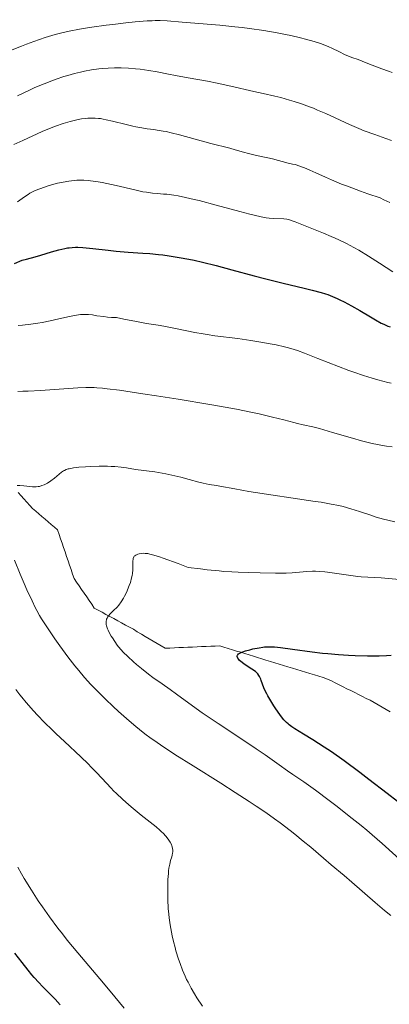
# Model space of a CAD drawing. Units: metres. Extents: x 667334 to 671861, y 4755527 to 4758606.
# Drawn here: x 669379 to 669458, y 4757111 to 4757322 of the extents above; entities that cross this region are included whole.
import ezdxf

# ---------------------------------------------------------------- set-up
doc = ezdxf.new("R2010")
doc.units = ezdxf.units.M
doc.header["$MEASUREMENT"] = 0
doc.linetypes.add('DGN Style 3', pattern=[76.43412, 54.5958, -21.83832])
for name, color, linetype, lineweight in [('Carátula', 7, 'Continuous', 0), ('Elementos auxiliares', 7, 'Continuous', 0), ('Hidrografía', 7, 'Continuous', 0), ('Relieve y altimetría', 7, 'Continuous', 0)]:
    doc.layers.add(name, color=color, linetype=linetype, lineweight=lineweight)

msp = doc.modelspace()

# ---------------------------------------------------------------- linework, layer by layer
at = {"layer": 'Carátula', "color": 7, "linetype": 'Continuous', "lineweight": 0}
msp.add_3dface([(667407.64, 4755526.85), (671861.27, 4755637.3), (671787.64, 4758606.39), (667334.01, 4758495.94)], dxfattribs=at)
at = {"layer": 'Elementos auxiliares', "color": 250, "linetype": 'Continuous', "lineweight": 0}
msp.add_3dface([(668282.42, 4755942.37), (671682.03, 4756026.68), (671623.97, 4758340.05), (668225.52, 4758255.75)], dxfattribs=at)
at = {"layer": 'Hidrografía', "color": 142, "linetype": 'DGN Style 3', "lineweight": 13}
for points in [[(669378.36, 4757220.75, 1434.52), (669378.99, 4757220.06, 1434.47), (669379.61, 4757219.37, 1434.33), (669380.23, 4757218.68, 1434.18), (669380.85, 4757217.99, 1434.13), (669381.47, 4757217.3, 1434.03), (669382.13, 4757216.73, 1433.9), (669382.8, 4757216.16, 1433.74), (669383.46, 4757215.59, 1433.6), (669384.13, 4757215.02, 1433.51), (669384.79, 4757214.45, 1433.42), (669385.46, 4757213.88, 1433.3), (669386.12, 4757213.31, 1433.14), (669386.79, 4757212.74, 1433.01), (669387.11, 4757211.8, 1432.84), (669387.43, 4757210.86, 1432.71)], [(669387.43, 4757210.86, 1432.71), (669387.75, 4757209.91, 1432.58), (669388.07, 4757208.97, 1432.43), (669388.4, 4757208.03, 1432.25), (669388.72, 4757207.08, 1432.14), (669389.04, 4757206.14, 1432.02), (669389.36, 4757205.2, 1431.89), (669389.69, 4757204.25, 1431.74), (669390.01, 4757203.31, 1431.61), (669390.33, 4757202.37, 1431.47), (669390.87, 4757201.57, 1431.34), (669391.41, 4757200.78, 1431.23), (669391.94, 4757199.99, 1431.11), (669392.48, 4757199.2, 1431.03), (669393.02, 4757198.41, 1430.88), (669393.56, 4757197.62, 1430.73), (669394.1, 4757196.83, 1430.63), (669394.63, 4757196.04, 1430.55), (669395.47, 4757195.58, 1430.4), (669396.3, 4757195.13, 1430.21), (669397.14, 4757194.67, 1430.04), (669397.97, 4757194.22, 1429.88), (669398.81, 4757193.76, 1429.7), (669399.65, 4757193.3, 1429.54), (669400.48, 4757192.85, 1429.38), (669401.32, 4757192.39, 1429.33), (669402.15, 4757191.94, 1429.34), (669402.99, 4757191.48, 1429.34), (669403.84, 4757190.97, 1429.22), (669404.7, 4757190.47, 1429.03), (669405.55, 4757189.96, 1428.91), (669406.4, 4757189.46, 1428.75), (669407.26, 4757188.95, 1428.57), (669408.11, 4757188.44, 1428.33), (669408.97, 4757187.94, 1428.06), (669409.82, 4757187.43, 1427.67), (669410.79, 4757187.47, 1427.44), (669411.76, 4757187.52, 1427.19), (669412.73, 4757187.56, 1427.02), (669413.7, 4757187.6, 1426.79), (669414.67, 4757187.64, 1426.51), (669415.64, 4757187.68, 1426.22), (669416.61, 4757187.73, 1426.09), (669417.58, 4757187.77, 1425.86), (669418.55, 4757187.81, 1425.61), (669419.52, 4757187.85, 1425.57), (669420.49, 4757187.9, 1425.45), (669421.47, 4757187.94, 1425.31), (669422.36, 4757187.66, 1425.24), (669423.26, 4757187.39, 1425.15), (669424.16, 4757187.11, 1425.03), (669425.05, 4757186.83, 1424.96), (669425.95, 4757186.56, 1424.91), (669426.85, 4757186.28, 1424.81), (669427.75, 4757186, 1424.6), (669428.64, 4757185.73, 1424.37), (669429.54, 4757185.45, 1424.24), (669430.44, 4757185.18, 1424.22), (669431.34, 4757184.9, 1424.21), (669432.28, 4757184.61, 1424.1), (669433.22, 4757184.32, 1423.91), (669434.16, 4757184.03, 1423.85), (669435.1, 4757183.74, 1423.82), (669436.04, 4757183.45, 1423.72), (669436.98, 4757183.16, 1423.58), (669437.92, 4757182.87, 1423.51), (669438.86, 4757182.59, 1423.43), (669439.8, 4757182.3, 1423.36), (669440.74, 4757182.01, 1423.26), (669441.68, 4757181.72, 1423.09), (669442.62, 4757181.43, 1422.99), (669443.56, 4757181.14, 1422.86), (669444.5, 4757180.85, 1422.8), (669445.33, 4757180.44, 1422.57), (669446.16, 4757180.02, 1422.35), (669446.99, 4757179.61, 1422.25), (669447.81, 4757179.19, 1422.14), (669448.64, 4757178.78, 1422.01), (669449.47, 4757178.36, 1421.89), (669450.3, 4757177.95, 1421.9), (669451.13, 4757177.54, 1421.76), (669451.96, 4757177.12, 1421.62), (669452.78, 4757176.71, 1421.55), (669453.61, 4757176.29, 1421.5), (669454.47, 4757175.81, 1421.54), (669455.33, 4757175.32, 1421.56), (669456.18, 4757174.83, 1421.42), (669457.04, 4757174.35, 1421.21), (669457.9, 4757173.86, 1420.92)]]:
    msp.add_polyline3d(points, dxfattribs=at)
at = {"layer": 'Relieve y altimetría', "color": 36, "linetype": 'Continuous', "lineweight": 0, "flags": 128}
for points, elevation in [([(669377.08, 4757315.43), (669379.09, 4757316.24), (669380.15, 4757316.64), (669381.75, 4757317.24), (669384.16, 4757318.07), (669385.55, 4757318.52), (669386.27, 4757318.73), (669387.39, 4757319.03), (669389.25, 4757319.47), (669391.46, 4757319.89), (669392.73, 4757320.11), (669394.13, 4757320.32), (669397.19, 4757320.74), (669398.6, 4757320.91), (669401.4, 4757321.23), (669403.38, 4757321.42), (669405.96, 4757321.63), (669407.02, 4757321.69), (669407.64, 4757321.71), (669408.74, 4757321.72), (669410.19, 4757321.65), (669413.42, 4757321.36), (669421.51, 4757320.72), (669424.68, 4757320.41), (669426.27, 4757320.24), (669427.84, 4757320.04), (669430.88, 4757319.6), (669433.75, 4757319.1), (669435.53, 4757318.75), (669436.65, 4757318.51), (669438.72, 4757318.03), (669439.77, 4757317.76), (669441.62, 4757317.23), (669443.19, 4757316.71), (669444.09, 4757316.37), (669444.63, 4757316.16), (669445.59, 4757315.74), (669446.9, 4757315.11), (669448.23, 4757314.42), (669448.81, 4757314.14), (669449.68, 4757313.81), (669451.05, 4757313.36), (669451.91, 4757313.05), (669453.49, 4757312.42), (669455.16, 4757311.75), (669456.08, 4757311.39), (669457.53, 4757310.88), (669458.28, 4757310.63)], 1470), ([(669390.42, 4757310.39), (669391.73, 4757310.71), (669392.53, 4757310.88), (669394.07, 4757311.16), (669395.61, 4757311.38), (669396.4, 4757311.47), (669397.64, 4757311.56), (669398.97, 4757311.6), (669399.67, 4757311.6), (669400.4, 4757311.59), (669401.92, 4757311.52), (669403.46, 4757311.4), (669404.46, 4757311.3), (669406.32, 4757311.06), (669408.11, 4757310.74), (669410.52, 4757310.24), (669411.97, 4757309.95), (669414.68, 4757309.47), (669418.83, 4757308.73), (669420.91, 4757308.32), (669423.83, 4757307.69), (669428.73, 4757306.52), (669430.73, 4757306.08), (669433.21, 4757305.54), (669434.5, 4757305.23), (669436.37, 4757304.72), (669437.37, 4757304.42), (669438.95, 4757303.9), (669440.61, 4757303.29), (669441.48, 4757302.95), (669442.36, 4757302.58), (669444.15, 4757301.8), (669449.17, 4757299.47), (669451.16, 4757298.61), (669452.32, 4757298.14), (669454.57, 4757297.31), (669456.98, 4757296.49), (669458.2, 4757296.09)], 1465), ([(669378.22, 4757305.61), (669380.83, 4757306.85), (669381.97, 4757307.37), (669383.94, 4757308.21), (669385.58, 4757308.86), (669386.52, 4757309.2), (669388.15, 4757309.73), (669388.96, 4757309.98), (669390.42, 4757310.39)], 1465), ([(669377.47, 4757295.22), (669379.34, 4757296.06), (669383.47, 4757297.95), (669385.45, 4757298.79), (669386.36, 4757299.15), (669388.02, 4757299.72), (669389.47, 4757300.15), (669390.34, 4757300.36), (669390.88, 4757300.48), (669391.88, 4757300.66), (669392.79, 4757300.79), (669393.23, 4757300.83), (669393.88, 4757300.87), (669394.53, 4757300.87), (669394.86, 4757300.85), (669395.57, 4757300.79), (669395.94, 4757300.74), (669396.53, 4757300.64), (669397.16, 4757300.51), (669398.53, 4757300.2), (669401.46, 4757299.46), (669402.88, 4757299.13), (669403.55, 4757298.99), (669404.81, 4757298.76), (669405.97, 4757298.59), (669407.39, 4757298.39), (669408.06, 4757298.3), (669409.36, 4757298.09), (669410.02, 4757297.96), (669411.07, 4757297.73), (669412.89, 4757297.27), (669419.55, 4757295.42), (669423.62, 4757294.41), (669424.78, 4757294.07), (669426.55, 4757293.55), (669427.58, 4757293.28), (669429.32, 4757292.88), (669431.7, 4757292.36), (669432.76, 4757292.12), (669436.08, 4757291.24), (669437.02, 4757291.03), (669437.57, 4757290.89), (669438.6, 4757290.57)], 1460), ([(669438.6, 4757290.57), (669439.93, 4757290.07), (669440.74, 4757289.72), (669442.01, 4757289.15), (669444.09, 4757288.21), (669445.33, 4757287.66), (669447.5, 4757286.75), (669448.74, 4757286.26), (669451.54, 4757285.2), (669453.13, 4757284.65), (669455.74, 4757283.77), (669456.5, 4757283.38), (669457.78, 4757282.79)], 1460), ([(669378.25, 4757282.94), (669379.71, 4757284.03), (669380.48, 4757284.54), (669380.89, 4757284.77), (669381.73, 4757285.19), (669382.61, 4757285.57), (669383.24, 4757285.81), (669384.57, 4757286.26), (669386.01, 4757286.7), (669386.78, 4757286.91), (669387.96, 4757287.17), (669389.18, 4757287.38), (669389.8, 4757287.46), (669390.92, 4757287.54), (669391.5, 4757287.56), (669392.4, 4757287.54), (669393.36, 4757287.47), (669393.86, 4757287.42), (669395.48, 4757287.19), (669396.36, 4757287.04), (669397.31, 4757286.85), (669399.3, 4757286.4), (669403.29, 4757285.47), (669405.02, 4757285.11), (669405.77, 4757284.98), (669407.05, 4757284.8), (669408.13, 4757284.7), (669409.46, 4757284.61), (669410.14, 4757284.56), (669411.13, 4757284.44), (669411.67, 4757284.36), (669412.57, 4757284.2), (669414.12, 4757283.89), (669415.97, 4757283.46), (669417.03, 4757283.2), (669420.69, 4757282.24), (669425.76, 4757280.86), (669427.92, 4757280.3)], 1455), ([(669427.92, 4757280.3), (669428.82, 4757280.07), (669430.28, 4757279.74), (669431.39, 4757279.53), (669431.99, 4757279.45), (669433.01, 4757279.36), (669435.14, 4757279.27), (669435.79, 4757279.2), (669436.09, 4757279.15), (669436.39, 4757279.09), (669436.97, 4757278.9), (669437.61, 4757278.65), (669438.68, 4757278.2), (669439.36, 4757277.92), (669443.62, 4757276.24), (669445.27, 4757275.55), (669446.1, 4757275.18), (669446.91, 4757274.81), (669448.52, 4757274.02), (669450.1, 4757273.19), (669451.15, 4757272.6), (669453.25, 4757271.34), (669455.6, 4757269.84), (669458.42, 4757267.95)], 1455), ([(669378.34, 4757256.47), (669379.33, 4757256.56), (669381.09, 4757256.76), (669382.6, 4757256.98), (669383.52, 4757257.13), (669385.23, 4757257.47), (669387.09, 4757257.89), (669389.38, 4757258.43), (669390.38, 4757258.63), (669391.28, 4757258.77), (669391.7, 4757258.82), (669392.52, 4757258.85), (669393.06, 4757258.84), (669393.44, 4757258.82), (669394.23, 4757258.73), (669395.22, 4757258.58), (669396.7, 4757258.37), (669397.5, 4757258.28), (669398.33, 4757258.22), (669398.76, 4757258.21), (669399.41, 4757258.21), (669400.98, 4757257.86), (669403.63, 4757257.32), (669405.81, 4757256.94), (669408.31, 4757256.53)], 1445), ([(669408.31, 4757256.53), (669409.52, 4757256.33), (669412.34, 4757255.79), (669416.13, 4757255.01), (669417.93, 4757254.67), (669418.78, 4757254.53), (669420.41, 4757254.29), (669425.32, 4757253.67), (669428.12, 4757253.27), (669430.65, 4757252.86), (669431.84, 4757252.64), (669433.48, 4757252.34), (669435.3, 4757251.94), (669436.13, 4757251.72), (669437.38, 4757251.34), (669438.06, 4757251.11), (669439.58, 4757250.55), (669442.43, 4757249.43), (669446.85, 4757247.7), (669449.06, 4757246.87), (669450.13, 4757246.49), (669452.16, 4757245.8), (669454.04, 4757245.22), (669455.21, 4757244.88), (669457.35, 4757244.32), (669458.08, 4757244.15)], 1445), ([(669378.3, 4757242.39), (669379.34, 4757242.41), (669380.52, 4757242.45), (669383.18, 4757242.59), (669391.15, 4757243.12), (669392.83, 4757243.21), (669393.56, 4757243.22), (669394.63, 4757243.21), (669395.18, 4757243.18), (669396.37, 4757243.08), (669397.41, 4757242.96), (669400.06, 4757242.61), (669405.03, 4757241.88), (669407.96, 4757241.44), (669412.6, 4757240.71), (669419.36, 4757239.59), (669421.39, 4757239.23), (669425.01, 4757238.55), (669428.09, 4757237.94), (669429.85, 4757237.56), (669432.76, 4757236.9), (669435.13, 4757236.3), (669437.28, 4757235.72), (669438.11, 4757235.51), (669439.3, 4757235.25), (669441.32, 4757234.79), (669442.75, 4757234.42), (669445.58, 4757233.62), (669449.81, 4757232.38), (669451.72, 4757231.84), (669454, 4757231.25), (669455.19, 4757230.99), (669455.88, 4757230.85), (669457.12, 4757230.66), (669458.33, 4757230.53)], 1440), ([(669378.14, 4757222.25), (669378.72, 4757222.25), (669379.58, 4757222.17), (669380.87, 4757222.02), (669381.47, 4757221.98), (669382.22, 4757221.98), (669382.65, 4757222.02), (669382.91, 4757222.07), (669383.42, 4757222.22), (669383.94, 4757222.42), (669384.21, 4757222.55), (669384.64, 4757222.78), (669385.34, 4757223.24), (669386.12, 4757223.84), (669387.17, 4757224.7), (669387.66, 4757225.08), (669388.06, 4757225.37), (669388.27, 4757225.49), (669388.62, 4757225.65), (669389.03, 4757225.79), (669389.28, 4757225.85), (669390.19, 4757226.02), (669390.77, 4757226.09), (669391.36, 4757226.15), (669392.75, 4757226.25), (669393.9, 4757226.31), (669395.7, 4757226.36), (669397.46, 4757226.36), (669398.28, 4757226.34), (669399.04, 4757226.29), (669400.38, 4757226.17), (669401.53, 4757226.01), (669403.45, 4757225.68), (669407.57, 4757225.14), (669409.12, 4757224.87), (669409.95, 4757224.72), (669411.22, 4757224.45), (669413.12, 4757224.02), (669414.89, 4757223.55), (669416.98, 4757222.98), (669417.92, 4757222.75), (669419.18, 4757222.49), (669420.73, 4757222.25), (669421.5, 4757222.12), (669424.65, 4757221.51), (669427.69, 4757221), (669441.88, 4757218.86), (669443.15, 4757218.65), (669445.24, 4757218.28), (669446.89, 4757217.94), (669447.82, 4757217.73), (669449.48, 4757217.27)], 1435), ([(669449.48, 4757217.27), (669451.34, 4757216.68), (669453.77, 4757215.87), (669454.91, 4757215.51), (669456.45, 4757215.06), (669457.36, 4757214.82), (669458.87, 4757214.49)], 1435), ([(669404.28, 4757170.06), (669403.53, 4757170.67), (669402.09, 4757171.9), (669399.85, 4757173.9), (669398.71, 4757174.95), (669397.03, 4757176.56), (669395.41, 4757178.16), (669394.65, 4757178.94), (669393.92, 4757179.71), (669392.57, 4757181.2), (669391.32, 4757182.66), (669390.52, 4757183.64), (669388.98, 4757185.62), (669387.28, 4757187.94), (669386.2, 4757189.46), (669384.34, 4757192.2), (669383.38, 4757193.7), (669382.96, 4757194.41), (669382.34, 4757195.52), (669382.03, 4757196.14), (669381.34, 4757197.56), (669380.24, 4757199.93), (669379.66, 4757201.25), (669378.77, 4757203.3), (669377.57, 4757206.25)], 1435), ([(669399.5, 4757196.25), (669399.86, 4757196.66), (669400.37, 4757197.35), (669400.87, 4757198.12), (669401.12, 4757198.55), (669401.58, 4757199.48), (669401.77, 4757199.92), (669402.12, 4757200.82), (669402.35, 4757201.5), (669402.62, 4757202.49), (669402.72, 4757202.96), (669402.79, 4757203.41), (669402.87, 4757204.22), (669402.88, 4757204.93), (669402.87, 4757205.73), (669402.88, 4757206.06), (669402.92, 4757206.48), (669402.96, 4757206.66), (669403.09, 4757206.96), (669403.2, 4757207.12), (669403.29, 4757207.22), (669403.52, 4757207.38), (669403.8, 4757207.52), (669403.96, 4757207.57), (669404.23, 4757207.64), (669404.69, 4757207.71), (669405.22, 4757207.74), (669405.51, 4757207.73), (669406.12, 4757207.67), (669406.52, 4757207.59), (669407.36, 4757207.37), (669408.56, 4757206.99), (669409.34, 4757206.72), (669412.54, 4757205.54), (669414.71, 4757204.71), (669417.31, 4757204.39), (669418.8, 4757204.21), (669421.3, 4757203.96), (669422.33, 4757203.87), (669424.04, 4757203.75), (669425.41, 4757203.69), (669427.61, 4757203.66), (669430.08, 4757203.6), (669433.39, 4757203.5), (669434.91, 4757203.5), (669435.62, 4757203.51), (669436.91, 4757203.57), (669440.1, 4757203.83), (669441.3, 4757203.89), (669441.9, 4757203.9), (669442.85, 4757203.86), (669443.9, 4757203.77), (669444.48, 4757203.71), (669446.47, 4757203.42), (669449.45, 4757202.96), (669450.96, 4757202.78), (669451.69, 4757202.71), (669453.12, 4757202.61), (669455.99, 4757202.46), (669457.5, 4757202.37), (669459.91, 4757202.16)], 1430), ([(669461.31, 4757141.05), (669456.14, 4757145.69), (669454.04, 4757147.51), (669452.89, 4757148.48), (669451.68, 4757149.48), (669449.12, 4757151.54), (669446.53, 4757153.57), (669444.87, 4757154.85), (669441.92, 4757157.06), (669439.45, 4757158.83), (669437.05, 4757160.45), (669435.96, 4757161.19), (669434.16, 4757162.47), (669431.13, 4757164.62), (669429.25, 4757165.91), (669425.93, 4757168.11), (669421.1, 4757171.3), (669418.77, 4757172.87), (669417.68, 4757173.63), (669415.66, 4757175.08), (669412.24, 4757177.59), (669410.85, 4757178.61), (669409.12, 4757179.83), (669407.18, 4757181.18), (669406.22, 4757181.88), (669404.7, 4757183.11), (669403.67, 4757183.98), (669403.01, 4757184.56), (669401.81, 4757185.66), (669400.83, 4757186.61), (669400.41, 4757187.06), (669399.83, 4757187.74), (669399.56, 4757188.09), (669399, 4757188.86), (669398.5, 4757189.63), (669398.25, 4757190.04), (669397.9, 4757190.67), (669397.6, 4757191.3), (669397.47, 4757191.61), (669397.27, 4757192.2), (669397.21, 4757192.49), (669397.16, 4757192.89), (669397.17, 4757193.26), (669397.22, 4757193.48), (669397.26, 4757193.63), (669397.37, 4757193.9), (669397.48, 4757194.1), (669397.75, 4757194.47), (669398.06, 4757194.81), (669398.78, 4757195.5), (669399.5, 4757196.25)], 1430), ([(669416.04, 4757113.51), (669415.32, 4757114.73), (669414.68, 4757115.96), (669414.37, 4757116.59), (669414.07, 4757117.24), (669413.51, 4757118.59), (669412.98, 4757119.97), (669412.66, 4757120.89), (669412.09, 4757122.71), (669411.9, 4757123.38), (669411.57, 4757124.66), (669411.29, 4757125.9), (669411.13, 4757126.7), (669410.86, 4757128.26), (669410.65, 4757129.78), (669410.56, 4757130.55), (669410.45, 4757131.73), (669410.36, 4757133.65), (669410.33, 4757135.54), (669410.34, 4757136.51), (669410.38, 4757137.93), (669410.47, 4757139.23), (669410.53, 4757139.82), (669410.61, 4757140.35), (669410.78, 4757141.26), (669410.96, 4757142.01), (669411.2, 4757142.82), (669411.29, 4757143.17), (669411.38, 4757143.62), (669411.41, 4757143.84), (669411.42, 4757144.16), (669411.38, 4757144.64), (669411.24, 4757145.15), (669411.14, 4757145.41), (669410.89, 4757145.91), (669410.73, 4757146.17), (669410.46, 4757146.57), (669409.96, 4757147.2), (669409.36, 4757147.86), (669409.02, 4757148.19), (669408.66, 4757148.52), (669407.84, 4757149.21), (669404.68, 4757151.72), (669402.93, 4757153.16), (669402.01, 4757153.94), (669400.65, 4757155.15), (669399.36, 4757156.34), (669398.77, 4757156.91), (669398.23, 4757157.47), (669397.22, 4757158.54), (669395.21, 4757160.75), (669394, 4757162.01), (669393.3, 4757162.7), (669391.74, 4757164.19), (669388.25, 4757167.45), (669386.48, 4757169.12), (669385.62, 4757169.95), (669384, 4757171.57), (669382.52, 4757173.11), (669381.62, 4757174.07), (669380.07, 4757175.8), (669379.13, 4757176.93), (669378.71, 4757177.47), (669377.87, 4757178.62)], 1440), ([(669458.01, 4757130.26), (669456.66, 4757131.36), (669454.67, 4757133.04), (669449.72, 4757137.4), (669448.03, 4757138.83), (669445.29, 4757141.11), (669443.61, 4757142.54), (669440.91, 4757144.85), (669439.31, 4757146.19), (669437.51, 4757147.65), (669436.52, 4757148.42), (669434.36, 4757150.05), (669433.19, 4757150.91), (669431.28, 4757152.26), (669429.22, 4757153.66), (669427.78, 4757154.62), (669424.77, 4757156.58), (669421.69, 4757158.54), (669415.75, 4757162.28), (669411.89, 4757164.72), (669410.26, 4757165.78), (669409.29, 4757166.42), (669407.58, 4757167.59), (669406.83, 4757168.13), (669405.47, 4757169.13), (669404.28, 4757170.06)], 1435), ([(669401.06, 4757110.45), (669398.07, 4757114.05), (669395.82, 4757116.7), (669392.68, 4757120.39), (669391.12, 4757122.25), (669388.87, 4757124.98), (669387.83, 4757126.3), (669386.84, 4757127.56), (669385.08, 4757129.95), (669383.56, 4757132.11), (669382.68, 4757133.41), (669381.22, 4757135.65), (669379.65, 4757138.16), (669379.06, 4757139.16), (669378.29, 4757140.6)], 1445), ([(669417.79, 4757110.86), (669416.57, 4757112.67), (669416.04, 4757113.51)], 1440)]:
    msp.add_lwpolyline(points, dxfattribs=dict(at, elevation=elevation))
at = {"layer": 'Relieve y altimetría', "color": 36, "linetype": 'Continuous', "lineweight": 30, "flags": 128}
for points, elevation in [([(669377.6, 4757269.77), (669379.24, 4757270.49), (669380.14, 4757270.68), (669381.98, 4757271.16), (669383.2, 4757271.51), (669385.51, 4757272.21), (669387.04, 4757272.65), (669388.32, 4757272.96), (669388.89, 4757273.07), (669389.25, 4757273.13), (669389.95, 4757273.2), (669390.66, 4757273.23), (669391.15, 4757273.23), (669392.2, 4757273.18), (669394.34, 4757272.97), (669397.63, 4757272.59), (669399.34, 4757272.41), (669401.86, 4757272.19), (669405.04, 4757271.97), (669406.52, 4757271.85), (669408.39, 4757271.68), (669409.29, 4757271.58), (669410.65, 4757271.4), (669412.78, 4757271.06), (669414.86, 4757270.66), (669415.97, 4757270.43), (669417.76, 4757270.02), (669420.72, 4757269.29), (669424.03, 4757268.4), (669428.82, 4757267.09), (669431.31, 4757266.43), (669435.03, 4757265.51)], 1450), ([(669435.03, 4757265.51), (669439.47, 4757264.45), (669441.24, 4757264.03), (669443.15, 4757263.54), (669444.06, 4757263.26), (669444.58, 4757263.09), (669445.54, 4757262.71), (669446.58, 4757262.25), (669447.15, 4757261.98), (669448.08, 4757261.51), (669449.63, 4757260.68), (669451.37, 4757259.68), (669453.71, 4757258.3), (669454.76, 4757257.69), (669455.99, 4757257.01), (669456.56, 4757256.73), (669457.41, 4757256.34), (669457.85, 4757256.16)], 1450), ([(669425.26, 4757185.95), (669425.32, 4757186.04), (669425.5, 4757186.21), (669425.63, 4757186.3), (669425.87, 4757186.43), (669426.18, 4757186.57), (669426.97, 4757186.85), (669427.9, 4757187.12), (669428.56, 4757187.28), (669429.86, 4757187.55), (669430.66, 4757187.67), (669431.04, 4757187.71), (669431.63, 4757187.75), (669432.61, 4757187.74), (669433.16, 4757187.71), (669434.47, 4757187.58), (669437.02, 4757187.25), (669441.2, 4757186.67), (669443.45, 4757186.4), (669444.58, 4757186.29), (669446.82, 4757186.09), (669449.01, 4757185.95), (669450.4, 4757185.89), (669453, 4757185.82), (669453.9, 4757185.81), (669455.56, 4757185.84), (669457.11, 4757185.91), (669458.12, 4757185.98)], 1425), ([(669459.45, 4757154.64), (669457.27, 4757156.36), (669453.34, 4757159.38), (669451.39, 4757160.85), (669448.03, 4757163.32), (669445.31, 4757165.24), (669443.8, 4757166.27), (669441.37, 4757167.85), (669439.36, 4757169.08), (669437.53, 4757170.19), (669436.85, 4757170.64), (669436.31, 4757171.04), (669436.06, 4757171.25), (669435.7, 4757171.58), (669435.17, 4757172.15), (669434.89, 4757172.48), (669434.31, 4757173.23), (669433.45, 4757174.46), (669433, 4757175.14), (669432.35, 4757176.19), (669431.76, 4757177.22), (669431.5, 4757177.7), (669431.27, 4757178.16), (669430.9, 4757178.99), (669430.61, 4757179.72), (669430.33, 4757180.52), (669430.21, 4757180.85), (669429.98, 4757181.39), (669429.84, 4757181.63), (669429.6, 4757181.95), (669429.45, 4757182.1), (669429.07, 4757182.43), (669428.29, 4757182.99), (669427.11, 4757183.76), (669426.58, 4757184.12), (669425.99, 4757184.57), (669425.71, 4757184.83), (669425.56, 4757185), (669425.34, 4757185.31), (669425.24, 4757185.52), (669425.21, 4757185.62), (669425.2, 4757185.79), (669425.26, 4757185.95)], 1425), ([(669383.57, 4757115.09), (669382.81, 4757115.89), (669381.81, 4757117), (669381.31, 4757117.58), (669380.52, 4757118.54), (669379.21, 4757120.2), (669377.69, 4757122.2)], 1450), ([(669387.35, 4757111.17), (669386.27, 4757112.34), (669385.12, 4757113.53), (669383.57, 4757115.09)], 1450)]:
    msp.add_lwpolyline(points, dxfattribs=dict(at, elevation=elevation))

doc.saveas('drawing.dxf')
